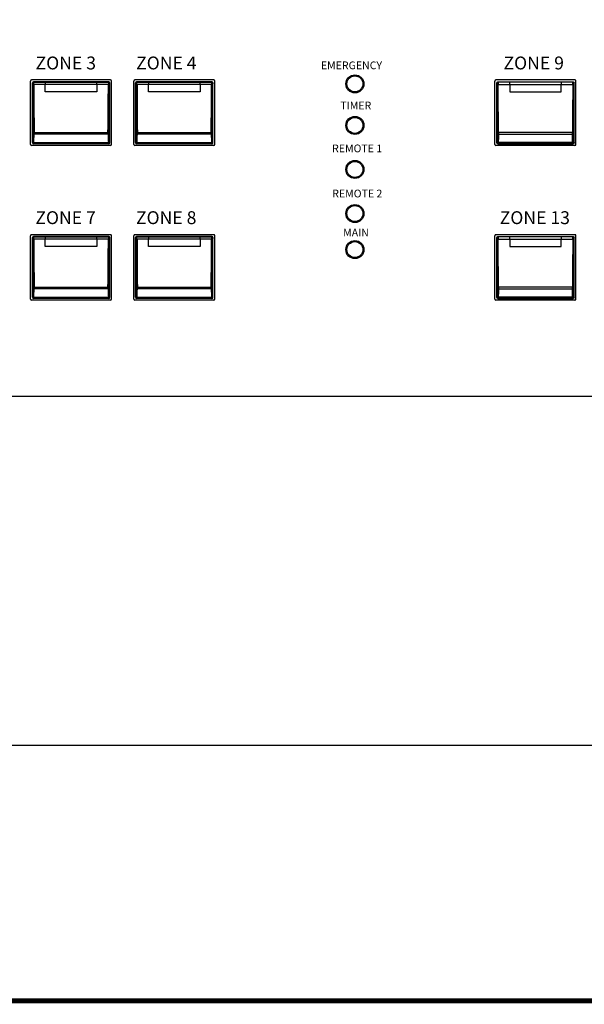
# Model space of a CAD drawing. Units: inches. Extents: x 38 to 586, y 88 to 391.
# Drawn here: x 296 to 318, y 189 to 227 of the extents above; entities that cross this region are included whole.
import ezdxf
from ezdxf.lldxf.tags import DXFTag

# ---------------------------------------------------------------- set-up
doc = ezdxf.new("R2010")
doc.units = ezdxf.units.IN
doc.header["$MEASUREMENT"] = 0
doc.layers.add('drawing', color=250, linetype='Continuous')
doc.layers.add('Питание 220В', color=5, linetype='220', lineweight=25)
doc.layers.add('Рамки', color=7, linetype='Continuous', transparency=0.8)
doc.styles.add('SIMPLEX', font='SIMPLEX.shx', dxfattribs={"oblique": 7})
doc.styles.get("Standard").update_dxf_attribs({"font": 'isocpeur.ttf'})
tags = doc.linetypes.add('220', pattern='A,20,-7,0,["220В",Standard,S=2.5,R=0,X=-4,Y=-1.25],-7', length=34).pattern_tags.tags
tags[8] = DXFTag(74, 10)

# ---------------------------------------------------------------- blocks, each defined once
blk = doc.blocks.new('ECS-6216 P FRONT')
at = {"layer": 'drawing', "color": 7}
for p, q in [((-62.85, 48.85), (-62.85, 61.15)), ((-47.35, 61.35), (-62.65, 61.35)), ((-47.15, 48.85), (-47.15, 61.15)), ((-42.85, 48.85), (-42.85, 61.15)), ((-27.35, 61.35), (-42.65, 61.35)), ((-27.15, 48.85), (-27.15, 61.15)), ((27.15, 48.85), (27.15, 61.15)), ((42.65, 61.35), (27.35, 61.35)), ((42.85, 48.85), (42.85, 61.15)), ((-62.5, 49.2), (-62.5, 60.8)), ((-62.44, 60.75), (-62.5, 60.8)), ((-62.3, 61), (-62.25, 60.94)), ((-60, 61), (-62.3, 61)), ((-62.25, 60.94), (-60, 60.94)), ((-60, 60.47), (-62.23, 60.47)), ((-60, 60.94), (-60, 61)), ((-50, 61), (-60, 61)), ((-60, 60.94), (-60, 60.47)), ((-60, 60.94), (-50, 60.94)), ((-60, 59.05), (-60, 60.47)), ((-50, 60.47), (-60, 60.47)), ((-50, 61), (-50, 60.94)), ((-47.7, 61), (-50, 61)), ((-50, 60.47), (-50, 60.94)), ((-50, 60.94), (-47.75, 60.94)), ((-50, 60.47), (-50, 59.05)), ((-47.77, 60.47), (-50, 60.47)), ((-47.75, 60.94), (-47.7, 61)), ((-47.5, 60.8), (-47.56, 60.75)), ((-47.5, 49.2), (-47.5, 60.8)), ((-42.5, 49.2), (-42.5, 60.8)), ((-42.44, 60.75), (-42.5, 60.8)), ((-42.3, 61), (-42.25, 60.94)), ((-40, 61), (-42.3, 61)), ((-42.25, 60.94), (-40, 60.94)), ((-40, 60.47), (-42.23, 60.47)), ((-40, 60.94), (-40, 61)), ((-30, 61), (-40, 61)), ((-40, 60.94), (-40, 60.47)), ((-40, 60.94), (-30, 60.94)), ((-40, 59.05), (-40, 60.47)), ((-30, 60.47), (-40, 60.47)), ((-30, 61), (-30, 60.94)), ((-27.7, 61), (-30, 61)), ((-30, 60.47), (-30, 60.94)), ((-30, 60.94), (-27.75, 60.94)), ((-30, 60.47), (-30, 59.05)), ((-27.77, 60.47), (-30, 60.47)), ((-27.75, 60.94), (-27.7, 61)), ((-27.5, 60.8), (-27.56, 60.75)), ((-27.5, 49.2), (-27.5, 60.8)), ((27.5, 60.8), (27.56, 60.75)), ((27.5, 49.2), (27.5, 60.8)), ((27.75, 60.94), (27.7, 61)), ((27.7, 61), (30, 61)), ((30, 60.94), (27.75, 60.94)), ((27.77, 60.47), (30, 60.47)), ((30, 61), (30, 60.94)), ((30, 61), (40, 61)), ((30, 60.47), (30, 60.94)), ((40, 60.94), (30, 60.94)), ((30, 60.47), (30, 59.05)), ((30, 60.47), (40, 60.47)), ((40, 61), (42.3, 61)), ((40, 60.94), (40, 61)), ((40, 60.94), (40, 60.47)), ((42.25, 60.94), (40, 60.94)), ((40, 60.47), (42.23, 60.47)), ((40, 59.05), (40, 60.47)), ((42.3, 61), (42.25, 60.94)), ((42.44, 60.75), (42.5, 60.8)), ((42.5, 49.2), (42.5, 60.8)), ((-50, 59.05), (-60, 59.05)), ((-30, 59.05), (-40, 59.05)), ((30, 59.05), (40, 59.05)), ((-62.16, 51.19), (-47.84, 51.19)), ((-47.84, 50.82), (-62.16, 50.82)), ((-42.16, 51.19), (-27.84, 51.19)), ((-27.84, 50.82), (-42.16, 50.82)), ((42.16, 51.19), (27.84, 51.19)), ((27.84, 50.82), (42.16, 50.82)), ((-47.35, 48.65), (-62.65, 48.65)), ((-62.5, 49.2), (-62.43, 49.27)), ((-62.23, 49.07), (-62.3, 49)), ((-47.7, 49), (-62.3, 49)), ((-47.77, 49.07), (-62.23, 49.07)), ((-62.22, 49.2), (-47.78, 49.2)), ((-47.7, 49), (-47.77, 49.07)), ((-47.57, 49.27), (-47.5, 49.2)), ((-27.35, 48.65), (-42.65, 48.65)), ((-42.5, 49.2), (-42.43, 49.27)), ((-42.23, 49.07), (-42.3, 49)), ((-27.7, 49), (-42.3, 49)), ((-27.77, 49.07), (-42.23, 49.07)), ((-42.22, 49.2), (-27.78, 49.2)), ((-27.7, 49), (-27.77, 49.07)), ((-27.57, 49.27), (-27.5, 49.2)), ((42.65, 48.65), (27.35, 48.65)), ((27.57, 49.27), (27.5, 49.2)), ((27.7, 49), (27.77, 49.07)), ((27.7, 49), (42.3, 49)), ((27.77, 49.07), (42.23, 49.07)), ((42.22, 49.2), (27.78, 49.2)), ((42.23, 49.07), (42.3, 49)), ((42.5, 49.2), (42.43, 49.27)), ((-62.85, 18.85), (-62.85, 31.15)), ((-47.35, 31.35), (-62.65, 31.35)), ((-62.5, 19.2), (-62.5, 30.8)), ((-62.44, 30.75), (-62.5, 30.8)), ((-62.3, 31), (-62.25, 30.94)), ((-60, 31), (-62.3, 31)), ((-62.25, 30.94), (-60, 30.94)), ((-60, 30.94), (-60, 31)), ((-50, 31), (-60, 31)), ((-60, 30.94), (-60, 30.47)), ((-60, 30.94), (-50, 30.94)), ((-50, 31), (-50, 30.94)), ((-47.7, 31), (-50, 31)), ((-50, 30.47), (-50, 30.94)), ((-50, 30.94), (-47.75, 30.94)), ((-47.75, 30.94), (-47.7, 31)), ((-47.5, 30.8), (-47.56, 30.75)), ((-47.5, 19.2), (-47.5, 30.8)), ((-47.15, 18.85), (-47.15, 31.15)), ((-42.85, 18.85), (-42.85, 31.15)), ((-27.35, 31.35), (-42.65, 31.35)), ((-42.5, 19.2), (-42.5, 30.8)), ((-42.44, 30.75), (-42.5, 30.8)), ((-42.3, 31), (-42.25, 30.94)), ((-40, 31), (-42.3, 31)), ((-42.25, 30.94), (-40, 30.94)), ((-40, 30.94), (-40, 31)), ((-30, 31), (-40, 31)), ((-40, 30.94), (-40, 30.47)), ((-40, 30.94), (-30, 30.94)), ((-30, 31), (-30, 30.94)), ((-27.7, 31), (-30, 31)), ((-30, 30.47), (-30, 30.94)), ((-30, 30.94), (-27.75, 30.94)), ((-27.75, 30.94), (-27.7, 31)), ((-27.5, 30.8), (-27.56, 30.75)), ((-27.5, 19.2), (-27.5, 30.8)), ((-27.15, 18.85), (-27.15, 31.15)), ((27.15, 18.85), (27.15, 31.15)), ((42.65, 31.35), (27.35, 31.35)), ((27.5, 30.8), (27.56, 30.75)), ((27.5, 19.2), (27.5, 30.8)), ((27.75, 30.94), (27.7, 31)), ((27.7, 31), (30, 31)), ((30, 30.94), (27.75, 30.94)), ((30, 31), (30, 30.94)), ((30, 31), (40, 31)), ((30, 30.47), (30, 30.94)), ((40, 30.94), (30, 30.94)), ((40, 31), (42.3, 31)), ((40, 30.94), (40, 31)), ((40, 30.94), (40, 30.47)), ((42.25, 30.94), (40, 30.94)), ((42.3, 31), (42.25, 30.94)), ((42.44, 30.75), (42.5, 30.8)), ((42.5, 19.2), (42.5, 30.8)), ((42.85, 18.85), (42.85, 31.15)), ((-60, 30.47), (-62.23, 30.47)), ((-60, 29.05), (-60, 30.47)), ((-50, 30.47), (-60, 30.47)), ((-50, 29.05), (-60, 29.05)), ((-50, 30.47), (-50, 29.05)), ((-47.77, 30.47), (-50, 30.47)), ((-40, 30.47), (-42.23, 30.47)), ((-40, 29.05), (-40, 30.47)), ((-30, 30.47), (-40, 30.47)), ((-30, 29.05), (-40, 29.05)), ((-30, 30.47), (-30, 29.05)), ((-27.77, 30.47), (-30, 30.47)), ((27.77, 30.47), (30, 30.47)), ((30, 30.47), (30, 29.05)), ((30, 30.47), (40, 30.47)), ((30, 29.05), (40, 29.05)), ((40, 30.47), (42.23, 30.47)), ((40, 29.05), (40, 30.47)), ((-62.16, 21.19), (-47.84, 21.19)), ((-42.16, 21.19), (-27.84, 21.19)), ((42.16, 21.19), (27.84, 21.19)), ((-62.5, 19.2), (-62.43, 19.27)), ((-62.22, 19.2), (-47.78, 19.2)), ((-47.84, 20.82), (-62.16, 20.82)), ((-47.57, 19.27), (-47.5, 19.2)), ((-42.5, 19.2), (-42.43, 19.27)), ((-42.22, 19.2), (-27.78, 19.2)), ((-27.84, 20.82), (-42.16, 20.82)), ((-27.57, 19.27), (-27.5, 19.2)), ((27.57, 19.27), (27.5, 19.2)), ((42.22, 19.2), (27.78, 19.2)), ((27.84, 20.82), (42.16, 20.82)), ((42.5, 19.2), (42.43, 19.27)), ((-47.35, 18.65), (-62.65, 18.65)), ((-62.23, 19.07), (-62.3, 19)), ((-47.7, 19), (-62.3, 19)), ((-47.77, 19.07), (-62.23, 19.07)), ((-47.7, 19), (-47.77, 19.07)), ((-27.35, 18.65), (-42.65, 18.65)), ((-42.23, 19.07), (-42.3, 19)), ((-27.7, 19), (-42.3, 19)), ((-27.77, 19.07), (-42.23, 19.07)), ((-27.7, 19), (-27.77, 19.07)), ((42.65, 18.65), (27.35, 18.65)), ((27.7, 19), (27.77, 19.07)), ((27.7, 19), (42.3, 19)), ((27.77, 19.07), (42.23, 19.07)), ((42.23, 19.07), (42.3, 19)), ((-241, 0), (241, 0))]:
    blk.add_line(p, q, dxfattribs=at)
at = {"layer": 'drawing', "color": 7, "flags": 128}
for points in [[(-62.36, 50.92), (-62.35, 50.9), (-62.34, 50.88), (-62.32, 50.87), (-62.29, 50.85), (-62.26, 50.84), (-62.23, 50.83), (-62.19, 50.82), (-62.16, 50.82)], [(-47.84, 50.82), (-47.81, 50.82), (-47.77, 50.83), (-47.74, 50.84), (-47.71, 50.85), (-47.68, 50.87), (-47.66, 50.88), (-47.65, 50.9), (-47.64, 50.92)], [(-42.36, 50.92), (-42.35, 50.9), (-42.34, 50.88), (-42.32, 50.87), (-42.29, 50.85), (-42.26, 50.84), (-42.23, 50.83), (-42.19, 50.82), (-42.16, 50.82)], [(-27.84, 50.82), (-27.81, 50.82), (-27.77, 50.83), (-27.74, 50.84), (-27.71, 50.85), (-27.68, 50.87), (-27.66, 50.88), (-27.65, 50.9), (-27.64, 50.92)], [(-62.42, 49.35), (-62.42, 49.32), (-62.4, 49.29), (-62.38, 49.27), (-62.36, 49.25), (-62.33, 49.23), (-62.3, 49.21), (-62.26, 49.21), (-62.22, 49.2)], [(-47.78, 49.2), (-47.74, 49.21), (-47.7, 49.21), (-47.67, 49.23), (-47.64, 49.25), (-47.62, 49.27), (-47.6, 49.29), (-47.58, 49.32), (-47.58, 49.35)], [(-42.42, 49.35), (-42.42, 49.32), (-42.4, 49.29), (-42.38, 49.27), (-42.36, 49.25), (-42.33, 49.23), (-42.3, 49.21), (-42.26, 49.21), (-42.22, 49.2)], [(-27.78, 49.2), (-27.74, 49.21), (-27.7, 49.21), (-27.67, 49.23), (-27.64, 49.25), (-27.62, 49.27), (-27.6, 49.29), (-27.58, 49.32), (-27.58, 49.35)], [(-62.42, 19.35), (-62.42, 19.32), (-62.4, 19.29), (-62.38, 19.27), (-62.36, 19.25), (-62.33, 19.23), (-62.3, 19.21), (-62.26, 19.21), (-62.22, 19.2)], [(-62.36, 20.92), (-62.35, 20.9), (-62.34, 20.88), (-62.32, 20.87), (-62.29, 20.85), (-62.26, 20.84), (-62.23, 20.83), (-62.19, 20.82), (-62.16, 20.82)], [(-47.84, 20.82), (-47.81, 20.82), (-47.77, 20.83), (-47.74, 20.84), (-47.71, 20.85), (-47.68, 20.87), (-47.66, 20.88), (-47.65, 20.9), (-47.64, 20.92)], [(-47.78, 19.2), (-47.74, 19.21), (-47.7, 19.21), (-47.67, 19.23), (-47.64, 19.25), (-47.62, 19.27), (-47.6, 19.29), (-47.58, 19.32), (-47.58, 19.35)], [(-42.42, 19.35), (-42.42, 19.32), (-42.4, 19.29), (-42.38, 19.27), (-42.36, 19.25), (-42.33, 19.23), (-42.3, 19.21), (-42.26, 19.21), (-42.22, 19.2)], [(-42.36, 20.92), (-42.35, 20.9), (-42.34, 20.88), (-42.32, 20.87), (-42.29, 20.85), (-42.26, 20.84), (-42.23, 20.83), (-42.19, 20.82), (-42.16, 20.82)], [(-27.84, 20.82), (-27.81, 20.82), (-27.77, 20.83), (-27.74, 20.84), (-27.71, 20.85), (-27.68, 20.87), (-27.66, 20.88), (-27.65, 20.9), (-27.64, 20.92)], [(-27.78, 19.2), (-27.74, 19.21), (-27.7, 19.21), (-27.67, 19.23), (-27.64, 19.25), (-27.62, 19.27), (-27.6, 19.29), (-27.58, 19.32), (-27.58, 19.35)]]:
    blk.add_lwpolyline(points, dxfattribs=at)
at = {"layer": 'drawing', "color": 7}
for points in [[(27.84, 50.82), (27.81, 50.82), (27.77, 50.83), (27.74, 50.84), (27.71, 50.85), (27.68, 50.87), (27.66, 50.88), (27.65, 50.9), (27.64, 50.92)], [(42.36, 50.92), (42.35, 50.9), (42.34, 50.88), (42.32, 50.87), (42.29, 50.85), (42.26, 50.84), (42.23, 50.83), (42.19, 50.82), (42.16, 50.82)], [(27.78, 49.2), (27.74, 49.21), (27.7, 49.21), (27.67, 49.23), (27.64, 49.25), (27.62, 49.27), (27.6, 49.29), (27.58, 49.32), (27.58, 49.35)], [(42.42, 49.35), (42.42, 49.32), (42.4, 49.29), (42.38, 49.27), (42.36, 49.25), (42.33, 49.23), (42.3, 49.21), (42.26, 49.21), (42.22, 49.2)], [(27.78, 19.2), (27.74, 19.21), (27.7, 19.21), (27.67, 19.23), (27.64, 19.25), (27.62, 19.27), (27.6, 19.29), (27.58, 19.32), (27.58, 19.35)], [(27.84, 20.82), (27.81, 20.82), (27.77, 20.83), (27.74, 20.84), (27.71, 20.85), (27.68, 20.87), (27.66, 20.88), (27.65, 20.9), (27.64, 20.92)], [(42.36, 20.92), (42.35, 20.9), (42.34, 20.88), (42.32, 20.87), (42.29, 20.85), (42.26, 20.84), (42.23, 20.83), (42.19, 20.82), (42.16, 20.82)], [(42.42, 19.35), (42.42, 19.32), (42.4, 19.29), (42.38, 19.27), (42.36, 19.25), (42.33, 19.23), (42.3, 19.21), (42.26, 19.21), (42.22, 19.2)]]:
    blk.add_lwpolyline(points, dxfattribs=at)
for centre in [(0, 60.6), (0, 52.55), (0, 44), (0, 35.45), (0, 28.45)]:
    blk.add_circle(centre, 1.75, dxfattribs=at)
at = {"layer": 'drawing', "color": 7, "linetype": 'Continuous'}
for centre in [(0, 60.6), (0, 52.55), (0, 44), (0, 35.45), (0, 28.45)]:
    blk.add_circle(centre, 1.55, dxfattribs=at)
at = {"layer": 'drawing', "color": 7}
for centre, radius, start, end in [((-62.65, 61.15), 0.2, 90, 180), ((-47.35, 61.15), 0.2, 0, 90), ((-42.65, 61.15), 0.2, 90, 180), ((-27.35, 61.15), 0.2, 0, 90), ((27.35, 61.15), 0.2, 90, 180), ((42.65, 61.15), 0.2, 0, 90), ((-62.24, 60.74), 0.2, 90.1943, 179.8057), ((-62.28, 59.39), 1.09, 87.3964, 97.9665), ((-47.72, 59.39), 1.09, 82.0335, 92.6036), ((-47.76, 60.74), 0.2, 0.1943, 89.8057), ((-42.24, 60.74), 0.2, 90.1943, 179.8057), ((-42.28, 59.39), 1.09, 87.3964, 97.9665), ((-27.72, 59.39), 1.09, 82.0335, 92.6036), ((-27.76, 60.74), 0.2, 0.1943, 89.8057), ((27.76, 60.74), 0.2, 90.1943, 179.8057), ((27.72, 59.39), 1.09, 87.3964, 97.9665), ((42.28, 59.39), 1.09, 82.0335, 92.6036), ((42.24, 60.74), 0.2, 0.1943, 89.8057), ((-62.2, 50.89), 0.297, 81.0912, 121.1853), ((-47.8, 50.89), 0.297, 58.8147, 98.9088), ((-42.2, 50.89), 0.297, 81.0912, 121.1853), ((-27.8, 50.89), 0.297, 58.8147, 98.9088), ((27.8, 50.89), 0.297, 81.0912, 121.1853), ((42.2, 50.89), 0.297, 58.8147, 98.9088), ((-62.65, 48.85), 0.2, 180, 270), ((-62.23, 49.27), 0.2, 180.1943, 269.8057), ((-47.77, 49.27), 0.2, 270.1943, 359.8057), ((-47.35, 48.85), 0.2, 270, 0), ((-42.65, 48.85), 0.2, 180, 270), ((-42.23, 49.27), 0.2, 180.1943, 269.8057), ((-27.77, 49.27), 0.2, 270.1943, 359.8057), ((-27.35, 48.85), 0.2, 270, 0), ((27.35, 48.85), 0.2, 180, 270), ((27.77, 49.27), 0.2, 180.1943, 269.8057), ((42.23, 49.27), 0.2, 270.1943, 359.8057), ((42.65, 48.85), 0.2, 270, 0), ((-62.65, 31.15), 0.2, 90, 180), ((-62.24, 30.74), 0.2, 90.1943, 179.8057), ((-47.76, 30.74), 0.2, 0.1943, 89.8057), ((-47.35, 31.15), 0.2, 0, 90), ((-42.65, 31.15), 0.2, 90, 180), ((-42.24, 30.74), 0.2, 90.1943, 179.8057), ((-27.76, 30.74), 0.2, 0.1943, 89.8057), ((-27.35, 31.15), 0.2, 0, 90), ((27.35, 31.15), 0.2, 90, 180), ((27.76, 30.74), 0.2, 90.1943, 179.8057), ((42.24, 30.74), 0.2, 0.1943, 89.8057), ((42.65, 31.15), 0.2, 0, 90), ((-62.28, 29.39), 1.09, 87.3964, 97.9665), ((-47.72, 29.39), 1.09, 82.0335, 92.6036), ((-42.28, 29.39), 1.09, 87.3964, 97.9665), ((-27.72, 29.39), 1.09, 82.0335, 92.6036), ((27.72, 29.39), 1.09, 87.3964, 97.9665), ((42.28, 29.39), 1.09, 82.0335, 92.6036), ((-62.2, 20.89), 0.297, 81.0912, 121.1853), ((-47.8, 20.89), 0.297, 58.8147, 98.9088), ((-42.2, 20.89), 0.297, 81.0912, 121.1853), ((-27.8, 20.89), 0.297, 58.8147, 98.9088), ((27.8, 20.89), 0.297, 81.0912, 121.1853), ((42.2, 20.89), 0.297, 58.8147, 98.9088), ((-62.23, 19.27), 0.2, 180.1943, 269.8057), ((-47.77, 19.27), 0.2, 270.1943, 359.8057), ((-42.23, 19.27), 0.2, 180.1943, 269.8057), ((-27.77, 19.27), 0.2, 270.1943, 359.8057), ((27.77, 19.27), 0.2, 180.1943, 269.8057), ((42.23, 19.27), 0.2, 270.1943, 359.8057), ((-62.65, 18.85), 0.2, 180, 270), ((-47.35, 18.85), 0.2, 270, 0), ((-42.65, 18.85), 0.2, 180, 270), ((-27.35, 18.85), 0.2, 270, 0), ((27.35, 18.85), 0.2, 180, 270), ((42.65, 18.85), 0.2, 270, 0)]:
    blk.add_arc(centre, radius, start, end, dxfattribs=at)
for centre, major_axis, ratio, start_param, end_param in [((-62.3, 60.8), (-0.142, 0.142), 0.997265, 5.499157, 7.067214), ((-62.45, 60.45), (0, 0.3), 0.052408, 4.770875, 6.230825), ((-59.8, 63.4), (0, 50.2), 0.052408, 1.629282, 1.817511), ((-62.25, 60.45), (0, 0.5), 0.031445, 4.770875, 6.230825), ((-59.6, 63.4), (0, 50), 0.052617, 1.629282, 1.817511), ((-50.4, 63.4), (0, 50), 0.052617, 4.465674, 4.653903), ((-47.75, 60.45), (0, 0.5), 0.031445, 0.05236, 1.51231), ((-47.7, 60.8), (0.142, 0.142), 0.997265, 5.499157, 7.067214), ((-50.2, 63.4), (0, 50.2), 0.052408, 4.465674, 4.653903), ((-47.55, 60.45), (0, 0.3), 0.052408, 0.05236, 1.51231), ((-42.3, 60.8), (-0.142, 0.142), 0.997265, 5.499157, 7.067214), ((-42.45, 60.45), (0, 0.3), 0.052408, 4.770875, 6.230825), ((-39.8, 63.4), (0, 50.2), 0.052408, 1.629282, 1.817511), ((-42.25, 60.45), (0, 0.5), 0.031445, 4.770875, 6.230825), ((-39.6, 63.4), (0, 50), 0.052617, 1.629282, 1.817511), ((-30.4, 63.4), (0, 50), 0.052617, 4.465674, 4.653903), ((-27.75, 60.45), (0, 0.5), 0.031445, 0.05236, 1.51231), ((-27.7, 60.8), (0.142, 0.142), 0.997265, 5.499157, 7.067214), ((-30.2, 63.4), (0, 50.2), 0.052408, 4.465674, 4.653903), ((-27.55, 60.45), (0, 0.3), 0.052408, 0.05236, 1.51231), ((-62.65, 53.97), (0, 6.3), 0.052408, 3.889276, 4.207193), ((-62.37, 51.06), (0, 0.3), 0.052408, 4.207193, 4.959103), ((-62.45, 53.97), (0, 6.5), 0.050795, 3.889276, 4.207193), ((-62.17, 51.06), (0, 0.5), 0.031445, 4.207193, 4.959103), ((-47.83, 51.06), (0, 0.5), 0.031445, 1.324082, 2.075992), ((-47.55, 53.97), (0, 6.5), 0.050795, 2.075992, 2.393909), ((-47.63, 51.06), (0, 0.3), 0.052408, 1.324082, 2.075992), ((-47.35, 53.97), (0, 6.3), 0.052408, 2.075992, 2.393909), ((-42.65, 53.97), (0, 6.3), 0.052408, 3.889276, 4.207193), ((-42.37, 51.06), (0, 0.3), 0.052408, 4.207193, 4.959103), ((-42.45, 53.97), (0, 6.5), 0.050795, 3.889276, 4.207193), ((-42.17, 51.06), (0, 0.5), 0.031445, 4.207193, 4.959103), ((-27.83, 51.06), (0, 0.5), 0.031445, 1.324082, 2.075992), ((-27.55, 53.97), (0, 6.5), 0.050795, 2.075992, 2.393909), ((-27.63, 51.06), (0, 0.3), 0.052408, 1.324082, 2.075992), ((-27.35, 53.97), (0, 6.3), 0.052408, 2.075992, 2.393909), ((-62.3, 49.2), (0.142, 0.142), 0.997265, 2.357564, 3.925621), ((-62.43, 49.57), (0, 0.3), 0.052408, 3.193953, 3.889276), ((-62.23, 49.57), (0, 0.5), 0.031445, 3.193953, 3.889276), ((-47.77, 49.57), (0, 0.5), 0.031445, 2.393909, 3.089233), ((-47.7, 49.2), (0.142, -0.142), 0.997265, 5.499157, 7.067214), ((-47.57, 49.57), (0, 0.3), 0.052408, 2.393909, 3.089233), ((-42.3, 49.2), (0.142, 0.142), 0.997265, 2.357564, 3.925621), ((-42.43, 49.57), (0, 0.3), 0.052408, 3.193953, 3.889276), ((-42.23, 49.57), (0, 0.5), 0.031445, 3.193953, 3.889276), ((-27.77, 49.57), (0, 0.5), 0.031445, 2.393909, 3.089233), ((-27.7, 49.2), (0.142, -0.142), 0.997265, 5.499157, 7.067214), ((-27.57, 49.57), (0, 0.3), 0.052408, 2.393909, 3.089233), ((-62.3, 30.8), (-0.142, 0.142), 0.997265, 5.499157, 7.067214), ((-62.45, 30.45), (0, 0.3), 0.052408, 4.770875, 6.230825), ((-62.25, 30.45), (0, 0.5), 0.031445, 4.770875, 6.230825), ((-47.75, 30.45), (0, 0.5), 0.031445, 0.05236, 1.51231), ((-47.7, 30.8), (0.142, 0.142), 0.997265, 5.499157, 7.067214), ((-47.55, 30.45), (0, 0.3), 0.052408, 0.05236, 1.51231), ((-42.3, 30.8), (-0.142, 0.142), 0.997265, 5.499157, 7.067214), ((-42.45, 30.45), (0, 0.3), 0.052408, 4.770875, 6.230825), ((-42.25, 30.45), (0, 0.5), 0.031445, 4.770875, 6.230825), ((-27.75, 30.45), (0, 0.5), 0.031445, 0.05236, 1.51231), ((-27.7, 30.8), (0.142, 0.142), 0.997265, 5.499157, 7.067214), ((-27.55, 30.45), (0, 0.3), 0.052408, 0.05236, 1.51231), ((-59.8, 33.4), (0, 50.2), 0.052408, 1.629282, 1.817511), ((-59.6, 33.4), (0, 50), 0.052617, 1.629282, 1.817511), ((-50.4, 33.4), (0, 50), 0.052617, 4.465674, 4.653903), ((-50.2, 33.4), (0, 50.2), 0.052408, 4.465674, 4.653903), ((-39.8, 33.4), (0, 50.2), 0.052408, 1.629282, 1.817511), ((-39.6, 33.4), (0, 50), 0.052617, 1.629282, 1.817511), ((-30.4, 33.4), (0, 50), 0.052617, 4.465674, 4.653903), ((-30.2, 33.4), (0, 50.2), 0.052408, 4.465674, 4.653903), ((-62.37, 21.06), (0, 0.3), 0.052408, 4.207193, 4.959103), ((-62.17, 21.06), (0, 0.5), 0.031445, 4.207193, 4.959103), ((-47.83, 21.06), (0, 0.5), 0.031445, 1.324082, 2.075992), ((-47.63, 21.06), (0, 0.3), 0.052408, 1.324082, 2.075992), ((-42.37, 21.06), (0, 0.3), 0.052408, 4.207193, 4.959103), ((-42.17, 21.06), (0, 0.5), 0.031445, 4.207193, 4.959103), ((-27.83, 21.06), (0, 0.5), 0.031445, 1.324082, 2.075992), ((-27.63, 21.06), (0, 0.3), 0.052408, 1.324082, 2.075992), ((-62.3, 19.2), (0.142, 0.142), 0.997265, 2.357564, 3.925621), ((-62.43, 19.57), (0, 0.3), 0.052408, 3.193953, 3.889276), ((-62.65, 23.97), (0, 6.3), 0.052408, 3.889276, 4.207193), ((-62.23, 19.57), (0, 0.5), 0.031445, 3.193953, 3.889276), ((-62.45, 23.97), (0, 6.5), 0.050795, 3.889276, 4.207193), ((-47.55, 23.97), (0, 6.5), 0.050795, 2.075992, 2.393909), ((-47.77, 19.57), (0, 0.5), 0.031445, 2.393909, 3.089233), ((-47.7, 19.2), (0.142, -0.142), 0.997265, 5.499157, 7.067214), ((-47.35, 23.97), (0, 6.3), 0.052408, 2.075992, 2.393909), ((-47.57, 19.57), (0, 0.3), 0.052408, 2.393909, 3.089233), ((-42.3, 19.2), (0.142, 0.142), 0.997265, 2.357564, 3.925621), ((-42.43, 19.57), (0, 0.3), 0.052408, 3.193953, 3.889276), ((-42.65, 23.97), (0, 6.3), 0.052408, 3.889276, 4.207193), ((-42.23, 19.57), (0, 0.5), 0.031445, 3.193953, 3.889276), ((-42.45, 23.97), (0, 6.5), 0.050795, 3.889276, 4.207193), ((-27.55, 23.97), (0, 6.5), 0.050795, 2.075992, 2.393909), ((-27.77, 19.57), (0, 0.5), 0.031445, 2.393909, 3.089233), ((-27.7, 19.2), (0.142, -0.142), 0.997265, 5.499157, 7.067214), ((-27.35, 23.97), (0, 6.3), 0.052408, 2.075992, 2.393909), ((-27.57, 19.57), (0, 0.3), 0.052408, 2.393909, 3.089233)]:
    blk.add_ellipse(centre, major_axis=major_axis, ratio=ratio, start_param=start_param, end_param=end_param, dxfattribs=at)
at = {"layer": 'drawing', "color": 7, "extrusion": (0, 0, -1)}
for centre, major_axis, ratio, start_param, end_param in [((27.7, 60.8), (-0.142, 0.142), 0.997265, 5.499157, 7.067214), ((27.55, 60.45), (0, 0.3), 0.052408, 0.05236, 1.51231), ((30.2, 63.4), (0, 50.2), 0.052408, 4.465674, 4.653903), ((27.75, 60.45), (0, 0.5), 0.031445, 0.05236, 1.51231), ((30.4, 63.4), (0, 50), 0.052617, 4.465674, 4.653903), ((39.6, 63.4), (0, 50), 0.052617, 1.629282, 1.817511), ((42.25, 60.45), (0, 0.5), 0.031445, -1.51231, -0.05236), ((42.3, 60.8), (0.142, 0.142), 0.997265, -0.784029, 0.784029), ((39.8, 63.4), (0, 50.2), 0.052408, 1.629282, 1.817511), ((42.45, 60.45), (0, 0.3), 0.052408, -1.51231, -0.05236), ((27.35, 53.97), (0, 6.3), 0.052408, 2.075992, 2.393909), ((27.63, 51.06), (0, 0.3), 0.052408, 1.324082, 2.075992), ((27.55, 53.97), (0, 6.5), 0.050795, 2.075992, 2.393909), ((27.83, 51.06), (0, 0.5), 0.031445, 1.324082, 2.075992), ((42.17, 51.06), (0, 0.5), 0.031445, 4.207193, 4.959103), ((42.45, 53.97), (0, 6.5), 0.050795, 3.889276, 4.207193), ((42.37, 51.06), (0, 0.3), 0.052408, 4.207193, 4.959103), ((42.65, 53.97), (0, 6.3), 0.052408, 3.889276, 4.207193), ((27.7, 49.2), (0.142, 0.142), 0.997265, 2.357564, 3.925621), ((27.57, 49.57), (0, 0.3), 0.052408, 2.393909, 3.089233), ((27.77, 49.57), (0, 0.5), 0.031445, 2.393909, 3.089233), ((42.23, 49.57), (0, 0.5), 0.031445, 3.193953, 3.889276), ((42.3, 49.2), (-0.142, 0.142), 0.997265, 2.357564, 3.925621), ((42.43, 49.57), (0, 0.3), 0.052408, 3.193953, 3.889276), ((27.7, 30.8), (-0.142, 0.142), 0.997265, 5.499157, 7.067214), ((27.55, 30.45), (0, 0.3), 0.052408, 0.05236, 1.51231), ((27.75, 30.45), (0, 0.5), 0.031445, 0.05236, 1.51231), ((42.25, 30.45), (0, 0.5), 0.031445, -1.51231, -0.05236), ((42.3, 30.8), (0.142, 0.142), 0.997265, -0.784029, 0.784029), ((42.45, 30.45), (0, 0.3), 0.052408, -1.51231, -0.05236), ((30.2, 33.4), (0, 50.2), 0.052408, 4.465674, 4.653903), ((30.4, 33.4), (0, 50), 0.052617, 4.465674, 4.653903), ((39.6, 33.4), (0, 50), 0.052617, 1.629282, 1.817511), ((39.8, 33.4), (0, 50.2), 0.052408, 1.629282, 1.817511), ((27.63, 21.06), (0, 0.3), 0.052408, 1.324082, 2.075992), ((27.83, 21.06), (0, 0.5), 0.031445, 1.324082, 2.075992), ((42.17, 21.06), (0, 0.5), 0.031445, 4.207193, 4.959103), ((42.37, 21.06), (0, 0.3), 0.052408, 4.207193, 4.959103), ((27.7, 19.2), (0.142, 0.142), 0.997265, 2.357564, 3.925621), ((27.57, 19.57), (0, 0.3), 0.052408, 2.393909, 3.089233), ((27.35, 23.97), (0, 6.3), 0.052408, 2.075992, 2.393909), ((27.77, 19.57), (0, 0.5), 0.031445, 2.393909, 3.089233), ((27.55, 23.97), (0, 6.5), 0.050795, 2.075992, 2.393909), ((42.45, 23.97), (0, 6.5), 0.050795, 3.889276, 4.207193), ((42.23, 19.57), (0, 0.5), 0.031445, 3.193953, 3.889276), ((42.3, 19.2), (-0.142, 0.142), 0.997265, 2.357564, 3.925621), ((42.65, 23.97), (0, 6.3), 0.052408, 3.889276, 4.207193), ((42.43, 19.57), (0, 0.3), 0.052408, 3.193953, 3.889276)]:
    blk.add_ellipse(centre, major_axis=major_axis, ratio=ratio, start_param=start_param, end_param=end_param, dxfattribs=at)
at = {"layer": 'drawing', "color": 7, "attachment_point": 1, "style": 'SIMPLEX'}
for s, insert, char_height in [('ZONE 3', (-61.89, 65.9), 2.5), ('ZONE 4', (-42.4, 65.9), 2.5), ('EMERGENCY', (-6.59, 64.94), 1.5), ('ZONE 9', (28.8, 65.9), 2.5), ('TIMER', (-2.81, 57.15), 1.5), ('REMOTE 1', (-4.42, 48.83), 1.5), ('REMOTE 2', (-4.39, 40.08), 1.5), ('ZONE 7', (-61.93, 35.9), 2.5), ('ZONE 8', (-42.43, 35.9), 2.5), ('ZONE 13', (28.07, 35.9), 2.5), ('MAIN', (-2.27, 32.5), 1.5)]:
    blk.add_mtext_dynamic_manual_height_columns(s, width=15.8436, gutter_width=10, heights=[0], dxfattribs=dict(at, insert=insert, char_height=char_height))

msp = doc.modelspace()

# ---------------------------------------------------------------- linework, layer by layer
at = {"layer": 'Питание 220В', "linetype": '220', "const_width": 0.2}
msp.add_lwpolyline([(181.493, 188.856), (186.493, 188.856), (187.354, 188.889), (435.085, 188.889)], dxfattribs=at)
at = {"layer": 'Рамки', "linetype": 'ByBlock'}
msp.add_lwpolyline([(250.127, 296.441), (250.127, 198.804), (393.218, 198.804), (393.218, 303.453), (250.127, 303.453)], dxfattribs=at)

# ---------------------------------------------------------------- block references
at = {"layer": 'drawing', "linetype": 'Continuous', "xscale": 0.2, "yscale": 0.2, "zscale": 0.2}
msp.add_blockref('ECS-6216 P FRONT', (309.173, 212.338), dxfattribs=at)

doc.saveas('drawing.dxf')
